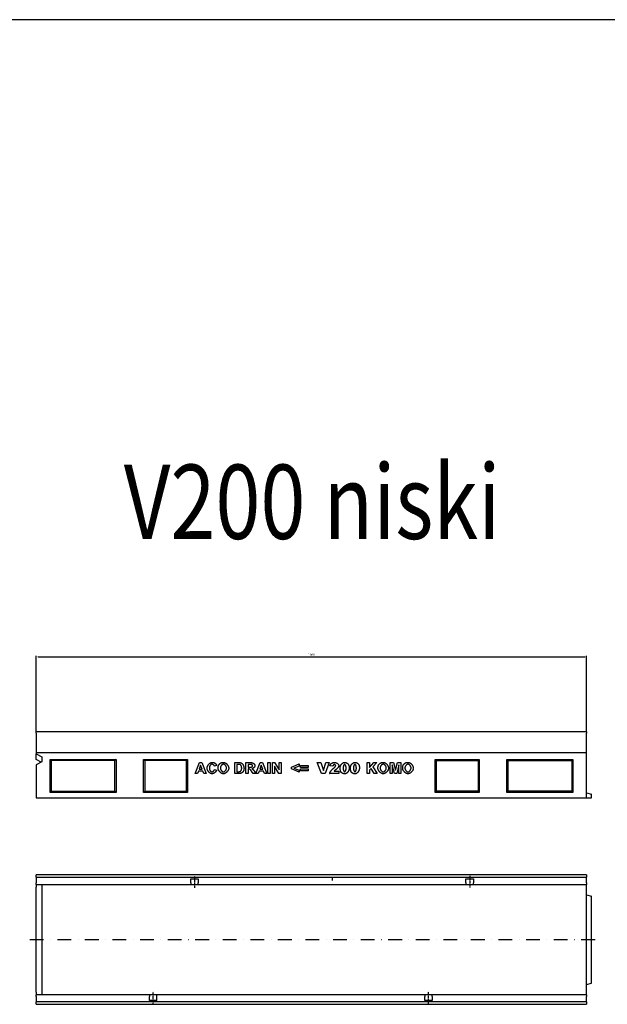
# Model space of a CAD drawing. Units: millimetres. Extents: x 4976 to 21440, y -6172 to -630.
# Drawn here: x 17847 to 18915, y -3595 to -1806 of the extents above; entities that cross this region are included whole.
import ezdxf
from ezdxf.enums import TextEntityAlignment as Align

# ---------------------------------------------------------------- set-up
doc = ezdxf.new("R2010")
doc.units = ezdxf.units.MM
doc.linetypes.add('STRICHPUNKT', pattern=[1, 0.5, -0.25, 0, -0.25])
for name, color, linetype in [('BEMASS', 3, 'Continuous'), ('DUENN', 4, 'Continuous'), ('DUENN-18', 94, 'Continuous'), ('MITTE', 1, 'STRICHPUNKT')]:
    doc.layers.add(name, color=color, linetype=linetype)
doc.layers.add('SICHTBAR', color=7, linetype='Continuous', lineweight=25)
doc.dimstyles.get("Standard").update_dxf_attribs({"dimtxt": 4, "dimasz": 3.5, "dimexe": 2, "dimexo": 0, "dimgap": 2, "dimtad": 1, "dimdec": 1, "dimdsep": 46, "dimtxsty": 'Standard', "dimcen": 3, "dimclrd": 256, "dimclre": 256, "dimclrt": 256, "dimadec": 0, "dimazin": 0, "dimtfac": 0.875, "dimtdec": 1, "dimtix": 1, "dimtofl": 0, "dimtmove": 0, "dimatfit": 0, "dimfxl": 1, "dimtolj": 1, "dimarcsym": 0})

# ---------------------------------------------------------------- blocks, each defined once
blk = doc.blocks.new('V200_widok')
at = {"layer": 'BEMASS'}
blk.add_line((537.9, 107.7), (537.9, 113.3), dxfattribs=at)
at = {"layer": 'DUENN'}
for p, q in [((0, 113.3), (1000, 113.3)), ((1000, -113.2), (0, -113.2))]:
    blk.add_line(p, q, dxfattribs=at).dxf.unprotected_set("ltscale", 0)
at = {"layer": 'MITTE'}
for p, q in [((287.5, 115.6), (287.5, 94.3)), ((787.5, 116), (787.5, 94.5)), ((212.5, -116.7), (212.5, -94.8)), ((712.5, -116), (712.5, -94.8))]:
    blk.add_line(p, q, dxfattribs=at)
at = {"layer": 'MITTE', "ltscale": 50}
blk.add_line((-11.8, 0), (1016, 0), dxfattribs=at)
at = {"layer": 'SICHTBAR'}
for p, q in [((0, 115.5), (0, 117.5)), ((1000, 117.5), (0, 117.5)), ((0, 115.5), (0, 115.3)), ((0, 113.3), (0, 115.3)), ((0, 113.3), (0, 111.8)), ((0, 111.8), (0, 103.5)), ((280.7, 103.5), (280.7, 110.5)), ((280.7, 110.5), (294.2, 110.5)), ((294.2, 110.5), (294.2, 103.5)), ((780.7, 103.5), (780.7, 110.5)), ((780.7, 110.5), (794.2, 110.5)), ((794.2, 110.5), (794.2, 103.5)), ((1000, 117.5), (1000, 115.5)), ((1000, 115.3), (1000, 115.5)), ((1000, 115.3), (1000, 113.3)), ((1000, 111.8), (1000, 113.3)), ((1000, 103.5), (1000, 111.8)), ((0, 100), (0, 103.5)), ((0, 100), (0, 95.2)), ((0, 100), (280.7, 100)), ((0, -95.2), (0, 95.2)), ((10, 100), (10, -100)), ((280.7, 103.5), (280.7, 100)), ((280.7, 100), (294.2, 100)), ((294.2, 100), (294.2, 103.5)), ((294.2, 100), (780.7, 100)), ((780.7, 103.5), (780.7, 100)), ((780.7, 100), (794.2, 100)), ((794.2, 100), (794.2, 103.5)), ((794.2, 100), (1000, 100)), ((1000, 103.5), (1000, 100)), ((1000, 65), (1000, 100)), ((1000, 81.5), (1009, 79.1)), ((1009, -79.1), (1009, 79.1)), ((1000, -90), (1000, 65)), ((1000, -81.5), (1009, -79.1)), ((0, -95.2), (0, -100)), ((0, -103.5), (0, -100)), ((205.8, -100), (0, -100)), ((0, -103.5), (0, -111.7)), ((219.3, -100), (205.8, -100)), ((205.8, -100), (205.8, -103.5)), ((205.8, -110.5), (205.8, -103.5)), ((705.8, -100), (219.3, -100)), ((219.3, -110.5), (219.3, -100)), ((719.3, -100), (705.8, -100)), ((705.8, -100), (705.8, -103.5)), ((705.8, -110.5), (705.8, -103.5)), ((1000, -100), (719.3, -100)), ((719.3, -103.5), (719.3, -100)), ((719.3, -103.5), (719.3, -110.5)), ((1000, -100), (1000, -90)), ((1000, -100), (1000, -103.5)), ((1000, -111.7), (1000, -103.5)), ((0, -111.7), (0, -113.2)), ((0, -115.2), (0, -113.2)), ((0, -115.2), (0, -115.5)), ((0, -117.5), (0, -115.5)), ((0, -117.5), (1000, -117.5)), ((219.3, -110.5), (205.8, -110.5)), ((719.3, -110.5), (705.8, -110.5)), ((1000, -113.2), (1000, -111.7)), ((1000, -113.2), (1000, -115.2)), ((1000, -115.5), (1000, -115.2)), ((1000, -115.5), (1000, -117.5))]:
    blk.add_line(p, q, dxfattribs=at).dxf.unprotected_set("ltscale", 0)
blk = doc.blocks.new('*D95')
at = {"layer": 'BEMASS', "lineweight": -2, "transparency": 16777216}
for p, q in [((17877.4, -3100), (17877.4, -2961.8)), ((17880.9, -2963.8), (18873.9, -2963.8)), ((18877.4, -3100), (18877.4, -2961.8))]:
    blk.add_line(p, q, dxfattribs=at)
at = {"layer": 'BEMASS', "transparency": 16777216}
for points in [[(17880.9, -2963.2), (17880.9, -2964.4), (17877.4, -2963.8)], [(18873.9, -2963.2), (18873.9, -2964.4), (18877.4, -2963.8)]]:
    blk.add_solid(points, dxfattribs=at)
at = {"layer": 'DEFPOINTS', "color": 0, "transparency": 16777216}
for p in [(18877.4, -2963.8), (17877.4, -3100), (18877.4, -3100)]:
    blk.add_point(p, dxfattribs=at)
at = {"layer": 'BEMASS', "transparency": 16777216, "insert": (18377.4, -2959.8), "char_height": 4, "attachment_point": 5}
blk.add_mtext('\\A1;1000', dxfattribs=at)
blk = doc.blocks.new('A$C4B5E241E')
at = {"layer": 'DUENN', "linetype": 'Continuous'}
for p, q in [((288.7, -75.6), (296.5, -55.6)), ((294.7, -71.1), (293, -75.6)), ((302.7, -71.1), (294.7, -71.1)), ((298.6, -60.3), (295.9, -67.7)), ((295.9, -67.7), (301.4, -67.7)), ((296.5, -55.6), (300.8, -55.6)), ((301.4, -67.7), (298.6, -60.3)), ((300.8, -55.6), (308.8, -75.6)), ((304.4, -75.6), (302.7, -71.1)), ((327.6, -61.2), (323.6, -62.1)), ((323.7, -68.3), (327.7, -69.5)), ((360.6, -75.6), (360.6, -55.6)), ((360.6, -55.6), (368, -55.6)), ((366.4, -59), (364.6, -59)), ((364.6, -59), (364.6, -72.3)), ((380.8, -55.6), (389.3, -55.6)), ((380.8, -75.6), (380.8, -55.6)), ((384.8, -59), (384.8, -64.1)), ((388, -59), (384.8, -59)), ((384.8, -64.1), (387.8, -64.1)), ((385.7, -67.3), (384.8, -67.3)), ((384.8, -67.3), (384.8, -75.6)), ((394, -75.6), (391.1, -71.3)), ((398.9, -75.6), (406.7, -55.6)), ((404.9, -71.1), (403.2, -75.6)), ((412.9, -71.1), (404.9, -71.1)), ((408.8, -60.3), (406.1, -67.7)), ((406.1, -67.7), (411.6, -67.7)), ((406.7, -55.6), (411, -55.6)), ((411.6, -67.7), (408.8, -60.3)), ((411, -55.6), (419, -75.6)), ((414.6, -75.6), (412.9, -71.1)), ((421, -55.6), (425.1, -55.6)), ((421, -75.6), (421, -55.6)), ((425.1, -55.6), (425.1, -75.6)), ((429, -55.6), (432.9, -55.6)), ((429, -75.6), (429, -55.6)), ((440.8, -75.6), (432.7, -62.5)), ((432.7, -62.5), (432.7, -75.6)), ((432.9, -55.6), (441.1, -69.1)), ((441.1, -55.6), (444.8, -55.6)), ((441.1, -69.1), (441.1, -55.6)), ((444.8, -55.6), (444.8, -75.6)), ((463.9, -64.1), (477.6, -58.2)), ((463.9, -67.4), (463.9, -64.1)), ((477.6, -73.4), (463.9, -67.4)), ((477.6, -62.1), (468, -65.7)), ((468, -65.7), (477.6, -69.5)), ((477.6, -58.2), (477.6, -62.1)), ((477.6, -69.5), (477.6, -73.4)), ((480.1, -61), (494, -61)), ((480.1, -64.5), (480.1, -61)), ((494, -64.5), (480.1, -64.5)), ((480.1, -67.1), (494, -67.1)), ((480.1, -70.6), (480.1, -67.1)), ((494, -70.6), (480.1, -70.6)), ((494, -61), (494, -64.5)), ((494, -67.1), (494, -70.6)), ((510.6, -55.8), (517, -55.8)), ((518.1, -75.8), (510.6, -55.8)), ((517, -55.8), (521.6, -70.2)), ((521.6, -70.2), (526, -55.8)), ((532.3, -55.8), (524.8, -75.8)), ((526, -55.8), (532.3, -55.8)), ((539, -62.3), (533.4, -61.8)), ((541, -71.3), (549.7, -71.3)), ((549.7, -71.3), (549.7, -75.8)), ((601.3, -55.6), (605.4, -55.6)), ((601.3, -75.6), (601.3, -55.6)), ((605.4, -64.5), (613.5, -55.6)), ((605.4, -55.6), (605.4, -64.5)), ((608.6, -66.3), (605.4, -69.6)), ((605.4, -69.6), (605.4, -75.6)), ((614.2, -75.6), (608.6, -66.3)), ((619, -55.6), (611.4, -63.4)), ((611.4, -63.4), (619.4, -75.6)), ((613.5, -55.6), (619, -55.6)), ((643.2, -55.6), (649.2, -55.6)), ((643.2, -75.6), (643.2, -55.6)), ((650.9, -75.6), (646.9, -59.9)), ((646.9, -59.9), (646.9, -75.6)), ((649.2, -55.6), (652.8, -69.3)), ((652.8, -69.3), (656.4, -55.6)), ((658.7, -59.9), (654.8, -75.6)), ((656.4, -55.6), (662.5, -55.6)), ((658.7, -75.6), (658.7, -59.9)), ((662.5, -55.6), (662.5, -75.6)), ((293, -75.6), (288.7, -75.6)), ((308.8, -75.6), (304.4, -75.6)), ((368.2, -75.6), (360.6, -75.6)), ((364.6, -72.3), (367.7, -72.3)), ((384.8, -75.6), (380.8, -75.6)), ((398.8, -75.6), (394, -75.6)), ((396.4, -71.7), (398.8, -75.6)), ((403.2, -75.6), (398.9, -75.6)), ((419, -75.6), (414.6, -75.6)), ((425.1, -75.6), (421, -75.6)), ((432.7, -75.6), (429, -75.6)), ((444.8, -75.6), (440.8, -75.6)), ((524.8, -75.8), (518.1, -75.8)), ((549.7, -75.8), (533, -75.8)), ((605.4, -75.6), (601.3, -75.6)), ((619.4, -75.6), (614.2, -75.6)), ((646.9, -75.6), (643.2, -75.6)), ((654.8, -75.6), (650.9, -75.6)), ((662.5, -75.6), (658.7, -75.6))]:
    blk.add_line(p, q, dxfattribs=at).dxf.unprotected_set("ltscale", 0)
for points in [[(310.2, -65.8), (310.3, -65.2), (310.3, -64.6), (310.5, -63.9), (310.6, -63.3), (310.8, -62.7), (311.1, -62.1), (311.4, -61.5), (311.7, -60.9), (312.1, -60.3), (312.5, -59.7), (312.9, -59.2), (313.3, -58.7), (313.8, -58.2), (314.3, -57.8), (314.8, -57.3), (315.3, -56.9), (315.8, -56.6), (316.3, -56.3), (316.9, -56), (317.4, -55.7), (318, -55.6), (318.5, -55.4), (319.1, -55.3), (319.6, -55.3)], [(319.3, -76), (318.8, -76), (318.3, -75.9), (317.8, -75.7), (317.3, -75.6), (316.8, -75.3), (316.2, -75.1), (315.7, -74.7), (315.2, -74.4), (314.7, -74), (314.2, -73.6), (313.7, -73.1), (313.3, -72.7), (312.9, -72.2), (312.4, -71.7), (312.1, -71.1), (311.7, -70.6), (311.4, -70), (311.1, -69.4), (310.8, -68.8), (310.6, -68.2), (310.5, -67.6), (310.3, -67), (310.3, -66.4), (310.2, -65.8)], [(319.4, -58.8), (319.1, -58.8), (318.8, -58.8), (318.5, -58.9), (318.2, -59), (318, -59.1), (317.7, -59.3), (317.4, -59.5), (317.1, -59.7), (316.8, -60), (316.6, -60.2), (316.3, -60.5), (316.1, -60.8), (315.8, -61.1), (315.6, -61.5), (315.4, -61.8), (315.2, -62.2), (315, -62.6), (314.9, -63), (314.7, -63.4), (314.6, -63.8), (314.5, -64.2), (314.4, -64.6), (314.4, -65.1), (314.4, -65.5)], [(314.4, -65.5), (314.4, -66), (314.4, -66.5), (314.5, -66.9), (314.6, -67.4), (314.7, -67.8), (314.8, -68.2), (315, -68.6), (315.2, -69), (315.4, -69.4), (315.6, -69.8), (315.8, -70.1), (316, -70.5), (316.3, -70.8), (316.5, -71.1), (316.8, -71.3), (317.1, -71.6), (317.3, -71.8), (317.6, -72), (317.9, -72.1), (318.2, -72.3), (318.5, -72.4), (318.7, -72.5), (319, -72.5), (319.3, -72.5)], [(319.3, -72.5), (319.5, -72.5), (319.7, -72.5), (319.9, -72.4), (320.2, -72.4), (320.4, -72.3), (320.6, -72.2), (320.8, -72.1), (321.1, -71.9), (321.3, -71.8), (321.5, -71.6), (321.7, -71.4), (321.9, -71.2), (322.1, -71), (322.3, -70.8), (322.5, -70.6), (322.7, -70.4), (322.9, -70.1), (323.1, -69.9), (323.2, -69.6), (323.3, -69.4), (323.5, -69.1), (323.6, -68.8), (323.7, -68.6), (323.7, -68.3)], [(327.7, -69.5), (327.5, -69.9), (327.4, -70.3), (327.2, -70.7), (326.9, -71.1), (326.7, -71.5), (326.4, -71.9), (326.1, -72.3), (325.8, -72.7), (325.5, -73), (325.1, -73.3), (324.7, -73.7), (324.4, -74), (324, -74.3), (323.6, -74.5), (323.1, -74.8), (322.7, -75), (322.3, -75.2), (321.9, -75.4), (321.4, -75.6), (321, -75.7), (320.6, -75.8), (320.2, -75.9), (319.7, -76), (319.3, -76)], [(323.6, -62.1), (323.5, -61.9), (323.5, -61.7), (323.4, -61.5), (323.3, -61.3), (323.2, -61.1), (323, -60.9), (322.9, -60.7), (322.7, -60.6), (322.5, -60.4), (322.4, -60.2), (322.2, -60), (322, -59.9), (321.8, -59.7), (321.5, -59.5), (321.3, -59.4), (321.1, -59.3), (320.9, -59.2), (320.7, -59.1), (320.5, -59), (320.2, -58.9), (320, -58.8), (319.8, -58.8), (319.6, -58.8), (319.4, -58.8)], [(319.6, -55.3), (319.9, -55.3), (320.2, -55.3), (320.5, -55.3), (320.8, -55.4), (321.1, -55.4), (321.3, -55.4), (321.6, -55.5), (321.9, -55.6), (322.1, -55.6), (322.4, -55.7), (322.7, -55.8), (322.9, -55.9), (323.2, -55.9), (323.4, -56), (323.6, -56.2), (323.9, -56.3), (324.1, -56.4), (324.3, -56.5), (324.5, -56.7), (324.7, -56.8), (325, -57), (325.2, -57.1), (325.4, -57.3), (325.5, -57.5)], [(325.5, -57.5), (325.7, -57.6), (325.8, -57.7), (325.9, -57.8), (326, -57.9), (326.1, -58.1), (326.2, -58.2), (326.3, -58.3), (326.4, -58.5), (326.5, -58.6), (326.6, -58.7), (326.6, -58.9), (326.7, -59), (326.8, -59.2), (326.9, -59.3), (327, -59.5), (327.1, -59.7), (327.1, -59.8), (327.2, -60), (327.3, -60.2), (327.3, -60.4), (327.4, -60.6), (327.5, -60.8), (327.5, -61), (327.6, -61.2)], [(330.3, -65.8), (330.3, -65.5), (330.3, -65.3), (330.3, -65), (330.3, -64.8), (330.3, -64.5), (330.4, -64.3), (330.4, -64.1), (330.4, -63.8), (330.4, -63.6), (330.5, -63.4), (330.5, -63.2), (330.5, -63), (330.6, -62.8), (330.6, -62.5), (330.7, -62.3), (330.7, -62.1), (330.8, -61.9), (330.8, -61.7), (330.9, -61.6), (330.9, -61.4), (331, -61.2), (331.1, -61), (331.1, -60.8), (331.2, -60.6)], [(340, -76), (339.5, -76), (338.9, -75.9), (338.3, -75.7), (337.8, -75.6), (337.2, -75.3), (336.6, -75.1), (336.1, -74.7), (335.5, -74.4), (335, -74), (334.5, -73.6), (334, -73.1), (333.5, -72.7), (333, -72.2), (332.6, -71.6), (332.2, -71.1), (331.8, -70.5), (331.5, -70), (331.2, -69.4), (330.9, -68.8), (330.7, -68.2), (330.5, -67.6), (330.4, -67), (330.3, -66.4), (330.3, -65.8)], [(331.2, -60.6), (331.3, -60.5), (331.4, -60.2), (331.5, -60), (331.7, -59.8), (331.8, -59.6), (332, -59.4), (332.2, -59.1), (332.4, -58.9), (332.6, -58.7), (332.8, -58.5), (333, -58.2), (333.2, -58), (333.4, -57.8), (333.6, -57.6), (333.8, -57.4), (334, -57.2), (334.3, -57), (334.5, -56.8), (334.7, -56.7), (334.9, -56.5), (335.1, -56.4), (335.3, -56.3), (335.5, -56.2), (335.7, -56.1)], [(340, -58.8), (339.7, -58.8), (339.4, -58.8), (339.1, -58.9), (338.7, -59), (338.4, -59.2), (338.1, -59.3), (337.8, -59.5), (337.5, -59.8), (337.2, -60), (336.9, -60.3), (336.6, -60.6), (336.3, -60.9), (336, -61.2), (335.8, -61.6), (335.6, -61.9), (335.4, -62.3), (335.2, -62.7), (335, -63.1), (334.8, -63.5), (334.7, -63.9), (334.6, -64.3), (334.5, -64.8), (334.5, -65.2), (334.5, -65.6)], [(334.5, -65.6), (334.5, -66.1), (334.5, -66.5), (334.6, -66.9), (334.7, -67.3), (334.8, -67.7), (335, -68.1), (335.2, -68.5), (335.4, -68.9), (335.6, -69.3), (335.8, -69.7), (336.1, -70), (336.3, -70.4), (336.6, -70.7), (336.9, -71), (337.2, -71.2), (337.5, -71.5), (337.8, -71.7), (338.1, -71.9), (338.5, -72.1), (338.8, -72.3), (339.1, -72.4), (339.4, -72.5), (339.7, -72.5), (340, -72.5)], [(335.7, -56.1), (335.8, -56), (336, -56), (336.1, -55.9), (336.3, -55.9), (336.5, -55.8), (336.6, -55.8), (336.8, -55.7), (337, -55.7), (337.1, -55.6), (337.3, -55.6), (337.5, -55.5), (337.7, -55.5), (337.9, -55.5), (338, -55.5), (338.2, -55.4), (338.4, -55.4), (338.6, -55.4), (338.8, -55.4), (339, -55.3), (339.2, -55.3), (339.4, -55.3), (339.6, -55.3), (339.8, -55.3), (340, -55.3)], [(340, -55.3), (340.5, -55.3), (341.1, -55.4), (341.7, -55.6), (342.2, -55.7), (342.8, -56), (343.4, -56.2), (343.9, -56.6), (344.5, -56.9), (345, -57.3), (345.5, -57.7), (346, -58.2), (346.5, -58.7), (347, -59.2), (347.4, -59.7), (347.8, -60.3), (348.2, -60.8), (348.5, -61.4), (348.8, -62), (349.1, -62.6), (349.3, -63.2), (349.5, -63.8), (349.6, -64.4), (349.7, -65.1), (349.7, -65.7)], [(345.5, -65.6), (345.5, -65.2), (345.5, -64.7), (345.4, -64.3), (345.3, -63.9), (345.2, -63.5), (345, -63.1), (344.9, -62.7), (344.7, -62.3), (344.5, -61.9), (344.2, -61.6), (344, -61.2), (343.7, -60.9), (343.5, -60.6), (343.2, -60.3), (342.9, -60), (342.6, -59.8), (342.3, -59.5), (341.9, -59.3), (341.6, -59.2), (341.3, -59), (341, -58.9), (340.7, -58.8), (340.3, -58.8), (340, -58.8)], [(340, -72.5), (340.3, -72.5), (340.6, -72.5), (341, -72.4), (341.3, -72.3), (341.6, -72.1), (341.9, -71.9), (342.2, -71.7), (342.5, -71.5), (342.8, -71.3), (343.1, -71), (343.4, -70.7), (343.7, -70.4), (344, -70), (344.2, -69.7), (344.4, -69.3), (344.7, -68.9), (344.9, -68.5), (345, -68.1), (345.2, -67.7), (345.3, -67.3), (345.4, -66.9), (345.5, -66.5), (345.5, -66), (345.5, -65.6)], [(349.7, -65.7), (349.7, -66.3), (349.6, -66.9), (349.5, -67.5), (349.3, -68.1), (349.1, -68.7), (348.8, -69.3), (348.5, -69.9), (348.2, -70.5), (347.8, -71.1), (347.4, -71.6), (347, -72.1), (346.5, -72.6), (346, -73.1), (345.5, -73.6), (345, -74), (344.5, -74.4), (344, -74.7), (343.4, -75.1), (342.8, -75.3), (342.3, -75.6), (341.7, -75.7), (341.1, -75.9), (340.6, -76), (340, -76)], [(369.8, -59.2), (369.7, -59.2), (369.6, -59.2), (369.5, -59.2), (369.5, -59.2), (369.4, -59.2), (369.3, -59.1), (369.1, -59.1), (369, -59.1), (368.9, -59.1), (368.8, -59.1), (368.7, -59.1), (368.5, -59.1), (368.4, -59.1), (368.2, -59.1), (368.1, -59.1), (367.9, -59.1), (367.8, -59), (367.6, -59), (367.4, -59), (367.2, -59), (367, -59), (366.8, -59), (366.7, -59), (366.4, -59)], [(368, -55.6), (368.2, -55.6), (368.4, -55.7), (368.6, -55.7), (368.8, -55.7), (369, -55.7), (369.2, -55.7), (369.3, -55.7), (369.5, -55.7), (369.7, -55.7), (369.9, -55.7), (370, -55.7), (370.2, -55.7), (370.3, -55.8), (370.5, -55.8), (370.6, -55.8), (370.8, -55.8), (370.9, -55.8), (371.1, -55.9), (371.2, -55.9), (371.3, -55.9), (371.5, -55.9), (371.6, -56), (371.7, -56), (371.8, -56)], [(373.2, -65.6), (373.2, -65.3), (373.2, -64.9), (373.1, -64.5), (373.1, -64.1), (373, -63.7), (372.9, -63.3), (372.8, -63), (372.7, -62.6), (372.6, -62.3), (372.4, -61.9), (372.3, -61.6), (372.1, -61.3), (371.9, -61), (371.8, -60.8), (371.6, -60.5), (371.4, -60.3), (371.2, -60.1), (371, -59.9), (370.8, -59.7), (370.6, -59.6), (370.4, -59.5), (370.2, -59.4), (370, -59.3), (369.8, -59.2)], [(370.1, -72.1), (370.3, -72), (370.4, -71.9), (370.6, -71.9), (370.8, -71.7), (371, -71.6), (371.2, -71.4), (371.3, -71.3), (371.5, -71.1), (371.7, -70.8), (371.9, -70.6), (372, -70.3), (372.2, -70.1), (372.3, -69.7), (372.5, -69.4), (372.6, -69.1), (372.7, -68.7), (372.8, -68.4), (372.9, -68), (373, -67.6), (373.1, -67.2), (373.1, -66.8), (373.2, -66.4), (373.2, -66), (373.2, -65.6)], [(371.8, -56), (372.1, -56.1), (372.4, -56.3), (372.7, -56.5), (373.1, -56.7), (373.4, -57), (373.7, -57.3), (374, -57.6), (374.4, -58), (374.7, -58.4), (375, -58.8), (375.3, -59.2), (375.6, -59.7), (375.8, -60.2), (376.1, -60.7), (376.3, -61.2), (376.5, -61.7), (376.7, -62.3), (376.9, -62.8), (377, -63.3), (377.2, -63.8), (377.3, -64.4), (377.3, -64.9), (377.4, -65.4), (377.4, -65.8)], [(376.8, -70.1), (376.7, -70.3), (376.6, -70.5), (376.6, -70.6), (376.5, -70.8), (376.4, -71), (376.3, -71.1), (376.3, -71.3), (376.2, -71.5), (376.1, -71.6), (376, -71.8), (375.9, -71.9), (375.8, -72.1), (375.8, -72.2), (375.7, -72.4), (375.6, -72.5), (375.5, -72.6), (375.4, -72.8), (375.3, -72.9), (375.2, -73), (375.1, -73.2), (375, -73.3), (374.8, -73.4), (374.7, -73.5), (374.6, -73.6)], [(377.4, -65.8), (377.4, -66.1), (377.4, -66.3), (377.4, -66.5), (377.4, -66.7), (377.3, -66.8), (377.3, -67), (377.3, -67.2), (377.3, -67.4), (377.3, -67.6), (377.3, -67.8), (377.2, -68), (377.2, -68.1), (377.2, -68.3), (377.2, -68.5), (377.1, -68.7), (377.1, -68.8), (377.1, -69), (377, -69.2), (377, -69.3), (377, -69.5), (376.9, -69.6), (376.9, -69.8), (376.8, -69.9), (376.8, -70.1)], [(391.1, -71.3), (390.8, -70.9), (390.6, -70.6), (390.3, -70.2), (390.1, -69.9), (389.8, -69.6), (389.6, -69.4), (389.4, -69.1), (389.2, -68.9), (389, -68.7), (388.7, -68.5), (388.5, -68.3), (388.3, -68.1), (388.1, -68), (387.9, -67.9), (387.7, -67.7), (387.5, -67.6), (387.2, -67.6), (387, -67.5), (386.8, -67.4), (386.6, -67.4), (386.4, -67.3), (386.1, -67.3), (385.9, -67.3), (385.7, -67.3)], [(387.8, -64.1), (388.3, -64.1), (388.7, -64.1), (389.2, -64.1), (389.5, -64), (389.9, -64), (390.2, -63.9), (390.6, -63.8), (390.9, -63.8), (391.1, -63.7), (391.4, -63.6), (391.6, -63.5), (391.8, -63.3), (392, -63.2), (392.2, -63.1), (392.3, -62.9), (392.5, -62.8), (392.6, -62.6), (392.7, -62.5), (392.8, -62.3), (392.9, -62.1), (392.9, -62), (393, -61.8), (393, -61.7), (393, -61.5)], [(391, -59.1), (390.9, -59.1), (390.9, -59.1), (390.8, -59.1), (390.7, -59.1), (390.7, -59.1), (390.6, -59.1), (390.5, -59.1), (390.4, -59.1), (390.3, -59.1), (390.2, -59.1), (390.1, -59.1), (390, -59), (389.8, -59), (389.7, -59), (389.6, -59), (389.4, -59), (389.3, -59), (389.1, -59), (388.9, -59), (388.8, -59), (388.6, -59), (388.4, -59), (388.2, -59), (388, -59)], [(389.3, -55.6), (389.8, -55.7), (390.4, -55.7), (390.9, -55.8), (391.4, -55.8), (391.9, -55.9), (392.4, -56.1), (392.8, -56.2), (393.3, -56.4), (393.7, -56.6), (394.1, -56.8), (394.5, -57.1), (394.9, -57.4), (395.2, -57.6), (395.5, -57.9), (395.8, -58.3), (396.1, -58.6), (396.3, -58.9), (396.6, -59.3), (396.7, -59.6), (396.9, -60), (397, -60.3), (397.1, -60.6), (397.2, -61), (397.2, -61.3)], [(393, -61.5), (393, -61.4), (393, -61.3), (393, -61.1), (392.9, -61), (392.9, -60.9), (392.8, -60.7), (392.8, -60.6), (392.7, -60.5), (392.6, -60.4), (392.5, -60.2), (392.4, -60.1), (392.4, -60), (392.3, -59.9), (392.1, -59.8), (392, -59.7), (391.9, -59.6), (391.8, -59.5), (391.7, -59.4), (391.6, -59.3), (391.4, -59.3), (391.3, -59.2), (391.2, -59.2), (391.1, -59.1), (391, -59.1)], [(397.2, -61.3), (397.2, -61.5), (397.1, -61.8), (397.1, -62.1), (397, -62.4), (396.9, -62.7), (396.7, -63), (396.6, -63.3), (396.4, -63.6), (396.2, -63.9), (396, -64.2), (395.8, -64.5), (395.5, -64.7), (395.3, -65), (395, -65.2), (394.7, -65.5), (394.4, -65.7), (394.1, -65.9), (393.8, -66.1), (393.5, -66.3), (393.2, -66.4), (392.9, -66.6), (392.6, -66.7), (392.2, -66.8), (391.9, -66.8)], [(391.9, -66.8), (392.1, -66.9), (392.2, -67), (392.4, -67.2), (392.6, -67.3), (392.8, -67.4), (393, -67.6), (393.1, -67.7), (393.3, -67.9), (393.5, -68.1), (393.7, -68.3), (393.9, -68.5), (394.1, -68.7), (394.3, -68.9), (394.5, -69.1), (394.7, -69.4), (394.9, -69.6), (395.1, -69.8), (395.2, -70.1), (395.4, -70.4), (395.6, -70.6), (395.8, -70.9), (396, -71.2), (396.2, -71.5), (396.4, -71.7)], [(533, -75.8), (533.1, -75.5), (533.1, -75.2), (533.2, -74.8), (533.4, -74.4), (533.5, -74), (533.7, -73.7), (533.9, -73.2), (534.1, -72.8), (534.4, -72.4), (534.6, -72), (534.9, -71.5), (535.2, -71.1), (535.5, -70.7), (535.9, -70.2), (536.3, -69.8), (536.6, -69.3), (537, -68.9), (537.4, -68.5), (537.9, -68), (538.3, -67.6), (538.8, -67.2), (539.2, -66.8), (539.7, -66.4), (540.2, -66)], [(533.4, -61.8), (533.5, -61.4), (533.6, -61), (533.7, -60.6), (533.9, -60.2), (534.1, -59.9), (534.3, -59.5), (534.5, -59.1), (534.8, -58.7), (535.1, -58.4), (535.4, -58), (535.7, -57.7), (536.1, -57.4), (536.5, -57.1), (536.9, -56.8), (537.3, -56.6), (537.7, -56.3), (538.2, -56.1), (538.6, -56), (539.1, -55.8), (539.6, -55.7), (540.1, -55.6), (540.5, -55.5), (541, -55.5), (541.5, -55.4)], [(541.6, -59.3), (541.5, -59.3), (541.4, -59.3), (541.2, -59.3), (541.1, -59.4), (540.9, -59.4), (540.8, -59.5), (540.7, -59.6), (540.5, -59.7), (540.4, -59.8), (540.3, -59.9), (540.1, -60), (540, -60.1), (539.9, -60.3), (539.8, -60.4), (539.6, -60.6), (539.5, -60.7), (539.4, -60.9), (539.3, -61.1), (539.3, -61.3), (539.2, -61.5), (539.1, -61.7), (539.1, -61.9), (539, -62.1), (539, -62.3)], [(540.2, -66), (540.5, -65.8), (540.8, -65.6), (541.1, -65.3), (541.3, -65.1), (541.6, -64.9), (541.8, -64.7), (542.1, -64.4), (542.3, -64.2), (542.5, -64), (542.7, -63.8), (542.9, -63.6), (543, -63.4), (543.2, -63.2), (543.3, -63), (543.5, -62.8), (543.6, -62.6), (543.7, -62.5), (543.8, -62.3), (543.8, -62.1), (543.9, -62), (543.9, -61.8), (544, -61.7), (544, -61.6), (544, -61.5)], [(544.6, -68.4), (544.4, -68.6), (544.2, -68.7), (544, -68.9), (543.8, -69), (543.6, -69.1), (543.4, -69.3), (543.3, -69.4), (543.1, -69.5), (542.9, -69.7), (542.8, -69.8), (542.6, -69.9), (542.5, -70), (542.3, -70.1), (542.2, -70.2), (542, -70.4), (541.9, -70.5), (541.8, -70.6), (541.7, -70.7), (541.5, -70.8), (541.4, -70.9), (541.3, -71), (541.2, -71.1), (541.1, -71.2), (541, -71.3)], [(541.5, -55.4), (542, -55.5), (542.5, -55.5), (543, -55.6), (543.5, -55.7), (544, -55.8), (544.4, -55.9), (544.9, -56.1), (545.4, -56.3), (545.8, -56.5), (546.3, -56.8), (546.7, -57.1), (547.1, -57.3), (547.4, -57.6), (547.8, -58), (548.1, -58.3), (548.4, -58.6), (548.7, -59), (548.9, -59.3), (549.1, -59.7), (549.3, -60), (549.4, -60.3), (549.5, -60.7), (549.5, -61), (549.6, -61.3)], [(544, -61.5), (544, -61.4), (544, -61.2), (544, -61.1), (543.9, -61), (543.9, -60.9), (543.8, -60.7), (543.7, -60.6), (543.6, -60.5), (543.5, -60.4), (543.4, -60.2), (543.3, -60.1), (543.2, -60), (543.1, -59.9), (543, -59.8), (542.8, -59.7), (542.7, -59.6), (542.6, -59.5), (542.4, -59.5), (542.3, -59.4), (542.2, -59.4), (542, -59.3), (541.9, -59.3), (541.8, -59.3), (541.6, -59.3)], [(549.6, -61.3), (549.6, -61.5), (549.5, -61.8), (549.5, -62), (549.4, -62.3), (549.3, -62.6), (549.2, -62.9), (549.1, -63.2), (548.9, -63.5), (548.7, -63.8), (548.6, -64.1), (548.4, -64.5), (548.1, -64.8), (547.9, -65.1), (547.7, -65.5), (547.4, -65.8), (547.1, -66.1), (546.9, -66.4), (546.6, -66.7), (546.3, -67), (545.9, -67.3), (545.6, -67.6), (545.3, -67.9), (544.9, -68.2), (544.6, -68.4)], [(552.1, -65.7), (552.1, -65), (552.2, -64.3), (552.3, -63.6), (552.4, -63), (552.6, -62.3), (552.8, -61.7), (553.1, -61.1), (553.3, -60.5), (553.6, -60), (554, -59.4), (554.3, -58.9), (554.7, -58.4), (555.1, -58), (555.5, -57.6), (555.9, -57.2), (556.4, -56.8), (556.9, -56.5), (557.3, -56.2), (557.8, -56), (558.3, -55.8), (558.8, -55.6), (559.4, -55.5), (559.9, -55.5), (560.4, -55.4)], [(553.6, -73), (553.5, -72.8), (553.4, -72.6), (553.4, -72.4), (553.3, -72.2), (553.2, -72), (553.1, -71.7), (553, -71.4), (552.9, -71.1), (552.8, -70.8), (552.8, -70.5), (552.7, -70.1), (552.6, -69.8), (552.5, -69.5), (552.5, -69.1), (552.4, -68.7), (552.3, -68.4), (552.3, -68), (552.2, -67.7), (552.2, -67.3), (552.2, -67), (552.1, -66.6), (552.1, -66.3), (552.1, -66), (552.1, -65.7)], [(560.2, -59.1), (560, -59.2), (559.9, -59.2), (559.7, -59.3), (559.5, -59.4), (559.4, -59.5), (559.2, -59.6), (559.1, -59.8), (558.9, -60), (558.8, -60.2), (558.7, -60.5), (558.5, -60.7), (558.4, -61), (558.3, -61.3), (558.2, -61.6), (558.1, -62), (558, -62.3), (557.9, -62.7), (557.8, -63.1), (557.8, -63.5), (557.7, -63.9), (557.7, -64.4), (557.6, -64.8), (557.6, -65.3), (557.6, -65.7)], [(557.6, -65.7), (557.6, -66.2), (557.6, -66.7), (557.7, -67.1), (557.7, -67.6), (557.8, -68), (557.8, -68.4), (557.9, -68.8), (558, -69.2), (558.1, -69.5), (558.2, -69.9), (558.3, -70.2), (558.4, -70.5), (558.6, -70.8), (558.7, -71), (558.8, -71.3), (559, -71.5), (559.1, -71.7), (559.3, -71.9), (559.4, -72), (559.6, -72.1), (559.8, -72.2), (559.9, -72.3), (560.1, -72.3), (560.2, -72.4)], [(562.9, -65.9), (562.9, -65.4), (562.9, -64.9), (562.9, -64.4), (562.8, -64), (562.8, -63.6), (562.7, -63.1), (562.6, -62.7), (562.5, -62.4), (562.4, -62), (562.3, -61.7), (562.2, -61.3), (562.1, -61), (561.9, -60.7), (561.8, -60.5), (561.7, -60.2), (561.5, -60), (561.4, -59.8), (561.2, -59.6), (561, -59.5), (560.9, -59.4), (560.7, -59.3), (560.6, -59.2), (560.4, -59.2), (560.2, -59.1)], [(560.2, -72.4), (560.4, -72.3), (560.5, -72.3), (560.7, -72.2), (560.8, -72.2), (561, -72), (561.2, -71.9), (561.3, -71.7), (561.5, -71.6), (561.6, -71.3), (561.8, -71.1), (561.9, -70.8), (562.1, -70.6), (562.2, -70.3), (562.3, -69.9), (562.4, -69.6), (562.5, -69.2), (562.6, -68.9), (562.7, -68.5), (562.8, -68.1), (562.8, -67.6), (562.9, -67.2), (562.9, -66.8), (562.9, -66.3), (562.9, -65.9)], [(568.4, -65.7), (568.4, -66.3), (568.4, -67), (568.3, -67.7), (568.2, -68.3), (568, -69), (567.8, -69.6), (567.6, -70.2), (567.3, -70.8), (567, -71.4), (566.7, -71.9), (566.4, -72.4), (566, -72.9), (565.7, -73.4), (565.3, -73.9), (564.8, -74.3), (564.4, -74.6), (563.9, -75), (563.4, -75.3), (562.9, -75.5), (562.4, -75.8), (561.9, -75.9), (561.4, -76.1), (560.8, -76.1), (560.3, -76.2)], [(560.4, -55.4), (560.8, -55.5), (561.3, -55.5), (561.7, -55.6), (562.2, -55.7), (562.6, -55.8), (563.1, -56), (563.5, -56.2), (563.9, -56.4), (564.4, -56.6), (564.7, -56.9), (565.1, -57.1), (565.5, -57.4), (565.8, -57.7), (566.1, -58), (566.4, -58.3), (566.7, -58.6), (566.9, -58.9), (567.1, -59.2), (567.3, -59.6), (567.5, -59.9), (567.6, -60.2), (567.7, -60.4), (567.8, -60.7), (567.9, -61)], [(567.9, -61), (567.9, -61.2), (568, -61.3), (568, -61.5), (568.1, -61.7), (568.1, -61.9), (568.1, -62.1), (568.2, -62.3), (568.2, -62.5), (568.2, -62.7), (568.3, -62.9), (568.3, -63.1), (568.3, -63.3), (568.3, -63.5), (568.3, -63.6), (568.4, -63.8), (568.4, -64), (568.4, -64.2), (568.4, -64.4), (568.4, -64.6), (568.4, -64.8), (568.4, -65), (568.4, -65.2), (568.4, -65.4), (568.4, -65.7)], [(570.8, -65.7), (570.8, -65), (570.9, -64.3), (571, -63.6), (571.1, -63), (571.3, -62.3), (571.5, -61.7), (571.7, -61.1), (572, -60.5), (572.3, -60), (572.6, -59.4), (573, -58.9), (573.4, -58.4), (573.8, -58), (574.2, -57.6), (574.6, -57.2), (575.1, -56.8), (575.5, -56.5), (576, -56.2), (576.5, -56), (577, -55.8), (577.5, -55.6), (578, -55.5), (578.6, -55.5), (579.1, -55.4)], [(572.3, -73), (572.2, -72.8), (572.1, -72.6), (572, -72.4), (571.9, -72.2), (571.8, -72), (571.8, -71.7), (571.7, -71.4), (571.6, -71.1), (571.5, -70.8), (571.4, -70.5), (571.3, -70.1), (571.3, -69.8), (571.2, -69.5), (571.1, -69.1), (571.1, -68.7), (571, -68.4), (571, -68), (570.9, -67.7), (570.9, -67.3), (570.8, -67), (570.8, -66.6), (570.8, -66.3), (570.8, -66), (570.8, -65.7)], [(578.9, -59.1), (578.7, -59.2), (578.5, -59.2), (578.4, -59.3), (578.2, -59.4), (578.1, -59.5), (577.9, -59.6), (577.8, -59.8), (577.6, -60), (577.5, -60.2), (577.3, -60.5), (577.2, -60.7), (577.1, -61), (577, -61.3), (576.8, -61.6), (576.7, -62), (576.7, -62.3), (576.6, -62.7), (576.5, -63.1), (576.4, -63.5), (576.4, -63.9), (576.3, -64.4), (576.3, -64.8), (576.3, -65.3), (576.3, -65.7)], [(576.3, -65.7), (576.3, -66.2), (576.3, -66.7), (576.3, -67.1), (576.4, -67.6), (576.4, -68), (576.5, -68.4), (576.6, -68.8), (576.7, -69.2), (576.8, -69.5), (576.9, -69.9), (577, -70.2), (577.1, -70.5), (577.2, -70.8), (577.4, -71), (577.5, -71.3), (577.7, -71.5), (577.8, -71.7), (578, -71.9), (578.1, -72), (578.3, -72.1), (578.4, -72.2), (578.6, -72.3), (578.7, -72.3), (578.9, -72.4)], [(581.6, -65.9), (581.6, -65.4), (581.6, -64.9), (581.5, -64.4), (581.5, -64), (581.4, -63.6), (581.4, -63.1), (581.3, -62.7), (581.2, -62.4), (581.1, -62), (581, -61.7), (580.9, -61.3), (580.7, -61), (580.6, -60.7), (580.5, -60.5), (580.3, -60.2), (580.2, -60), (580, -59.8), (579.9, -59.6), (579.7, -59.5), (579.6, -59.4), (579.4, -59.3), (579.2, -59.2), (579.1, -59.2), (578.9, -59.1)], [(587.1, -65.7), (587.1, -66.3), (587, -67), (586.9, -67.7), (586.8, -68.3), (586.7, -69), (586.5, -69.6), (586.2, -70.2), (586, -70.8), (585.7, -71.4), (585.4, -71.9), (585.1, -72.4), (584.7, -72.9), (584.3, -73.4), (583.9, -73.9), (583.5, -74.3), (583.1, -74.6), (582.6, -75), (582.1, -75.3), (581.6, -75.5), (581.1, -75.8), (580.6, -75.9), (580, -76.1), (579.5, -76.1), (578.9, -76.2)], [(578.9, -72.4), (579.1, -72.3), (579.2, -72.3), (579.4, -72.2), (579.5, -72.2), (579.7, -72), (579.8, -71.9), (580, -71.7), (580.2, -71.6), (580.3, -71.3), (580.5, -71.1), (580.6, -70.8), (580.7, -70.6), (580.9, -70.3), (581, -69.9), (581.1, -69.6), (581.2, -69.2), (581.3, -68.9), (581.4, -68.5), (581.4, -68.1), (581.5, -67.6), (581.5, -67.2), (581.6, -66.8), (581.6, -66.3), (581.6, -65.9)], [(579.1, -55.4), (579.5, -55.5), (580, -55.5), (580.4, -55.6), (580.9, -55.7), (581.3, -55.8), (581.8, -56), (582.2, -56.2), (582.6, -56.4), (583, -56.6), (583.4, -56.9), (583.8, -57.1), (584.1, -57.4), (584.5, -57.7), (584.8, -58), (585.1, -58.3), (585.3, -58.6), (585.6, -58.9), (585.8, -59.2), (586, -59.6), (586.1, -59.9), (586.3, -60.2), (586.4, -60.4), (586.5, -60.7), (586.6, -61)], [(586.6, -61), (586.6, -61.2), (586.6, -61.3), (586.7, -61.5), (586.7, -61.7), (586.8, -61.9), (586.8, -62.1), (586.8, -62.3), (586.9, -62.5), (586.9, -62.7), (586.9, -62.9), (587, -63.1), (587, -63.3), (587, -63.5), (587, -63.6), (587, -63.8), (587.1, -64), (587.1, -64.2), (587.1, -64.4), (587.1, -64.6), (587.1, -64.8), (587.1, -65), (587.1, -65.2), (587.1, -65.4), (587.1, -65.7)], [(620.7, -65.8), (620.7, -65.5), (620.7, -65.3), (620.7, -65), (620.7, -64.8), (620.7, -64.5), (620.7, -64.3), (620.7, -64.1), (620.8, -63.8), (620.8, -63.6), (620.8, -63.4), (620.8, -63.2), (620.9, -63), (620.9, -62.8), (621, -62.5), (621, -62.3), (621.1, -62.1), (621.1, -61.9), (621.2, -61.7), (621.2, -61.6), (621.3, -61.4), (621.4, -61.2), (621.4, -61), (621.5, -60.8), (621.6, -60.6)], [(630.4, -76), (629.8, -76), (629.3, -75.9), (628.7, -75.7), (628.1, -75.6), (627.5, -75.3), (627, -75.1), (626.4, -74.7), (625.9, -74.4), (625.3, -74), (624.8, -73.6), (624.3, -73.1), (623.8, -72.7), (623.4, -72.2), (623, -71.6), (622.6, -71.1), (622.2, -70.5), (621.8, -70), (621.5, -69.4), (621.3, -68.8), (621.1, -68.2), (620.9, -67.6), (620.8, -67), (620.7, -66.4), (620.7, -65.8)], [(621.6, -60.6), (621.7, -60.5), (621.8, -60.2), (621.9, -60), (622, -59.8), (622.2, -59.6), (622.4, -59.4), (622.5, -59.1), (622.7, -58.9), (622.9, -58.7), (623.1, -58.5), (623.3, -58.2), (623.5, -58), (623.7, -57.8), (624, -57.6), (624.2, -57.4), (624.4, -57.2), (624.6, -57), (624.8, -56.8), (625, -56.7), (625.3, -56.5), (625.5, -56.4), (625.7, -56.3), (625.8, -56.2), (626, -56.1)], [(630.4, -58.8), (630.1, -58.8), (629.7, -58.8), (629.4, -58.9), (629.1, -59), (628.8, -59.2), (628.5, -59.3), (628.1, -59.5), (627.8, -59.8), (627.5, -60), (627.2, -60.3), (626.9, -60.6), (626.7, -60.9), (626.4, -61.2), (626.1, -61.6), (625.9, -61.9), (625.7, -62.3), (625.5, -62.7), (625.3, -63.1), (625.2, -63.5), (625.1, -63.9), (625, -64.3), (624.9, -64.8), (624.8, -65.2), (624.8, -65.6)], [(624.8, -65.6), (624.8, -66.1), (624.9, -66.5), (625, -66.9), (625.1, -67.3), (625.2, -67.7), (625.3, -68.1), (625.5, -68.5), (625.7, -68.9), (625.9, -69.3), (626.2, -69.7), (626.4, -70), (626.7, -70.4), (627, -70.7), (627.3, -71), (627.6, -71.2), (627.9, -71.5), (628.2, -71.7), (628.5, -71.9), (628.8, -72.1), (629.1, -72.3), (629.4, -72.4), (629.8, -72.5), (630.1, -72.5), (630.4, -72.5)], [(626, -56.1), (626.2, -56), (626.3, -56), (626.5, -55.9), (626.7, -55.9), (626.8, -55.8), (627, -55.8), (627.2, -55.7), (627.3, -55.7), (627.5, -55.6), (627.7, -55.6), (627.8, -55.5), (628, -55.5), (628.2, -55.5), (628.4, -55.5), (628.6, -55.4), (628.8, -55.4), (629, -55.4), (629.1, -55.4), (629.3, -55.3), (629.5, -55.3), (629.7, -55.3), (629.9, -55.3), (630.1, -55.3), (630.3, -55.3)], [(630.3, -55.3), (630.9, -55.3), (631.5, -55.4), (632, -55.6), (632.6, -55.7), (633.2, -56), (633.7, -56.2), (634.3, -56.6), (634.8, -56.9), (635.4, -57.3), (635.9, -57.7), (636.4, -58.2), (636.9, -58.7), (637.3, -59.2), (637.7, -59.7), (638.1, -60.3), (638.5, -60.8), (638.9, -61.4), (639.2, -62), (639.4, -62.6), (639.6, -63.2), (639.8, -63.8), (640, -64.4), (640, -65.1), (640.1, -65.7)], [(635.9, -65.6), (635.9, -65.2), (635.8, -64.7), (635.8, -64.3), (635.7, -63.9), (635.5, -63.5), (635.4, -63.1), (635.2, -62.7), (635, -62.3), (634.8, -61.9), (634.6, -61.6), (634.3, -61.2), (634.1, -60.9), (633.8, -60.6), (633.5, -60.3), (633.2, -60), (632.9, -59.8), (632.6, -59.5), (632.3, -59.3), (632, -59.2), (631.7, -59), (631.3, -58.9), (631, -58.8), (630.7, -58.8), (630.4, -58.8)], [(630.4, -72.5), (630.7, -72.5), (631, -72.5), (631.3, -72.4), (631.6, -72.3), (631.9, -72.1), (632.3, -71.9), (632.6, -71.7), (632.9, -71.5), (633.2, -71.3), (633.5, -71), (633.8, -70.7), (634, -70.4), (634.3, -70), (634.6, -69.7), (634.8, -69.3), (635, -68.9), (635.2, -68.5), (635.4, -68.1), (635.5, -67.7), (635.7, -67.3), (635.8, -66.9), (635.8, -66.5), (635.9, -66), (635.9, -65.6)], [(640.1, -65.7), (640, -66.3), (640, -66.9), (639.8, -67.5), (639.6, -68.1), (639.4, -68.7), (639.2, -69.3), (638.9, -69.9), (638.5, -70.5), (638.2, -71.1), (637.8, -71.6), (637.3, -72.1), (636.9, -72.6), (636.4, -73.1), (635.9, -73.6), (635.4, -74), (634.8, -74.4), (634.3, -74.7), (633.8, -75.1), (633.2, -75.3), (632.6, -75.6), (632.1, -75.7), (631.5, -75.9), (630.9, -76), (630.4, -76)], [(665.7, -65.8), (665.7, -65.5), (665.7, -65.3), (665.7, -65), (665.7, -64.8), (665.7, -64.5), (665.7, -64.3), (665.7, -64.1), (665.8, -63.8), (665.8, -63.6), (665.8, -63.4), (665.9, -63.2), (665.9, -63), (665.9, -62.8), (666, -62.5), (666, -62.3), (666.1, -62.1), (666.1, -61.9), (666.2, -61.7), (666.2, -61.6), (666.3, -61.4), (666.4, -61.2), (666.4, -61), (666.5, -60.8), (666.6, -60.6)], [(675.4, -76), (674.8, -76), (674.3, -75.9), (673.7, -75.7), (673.1, -75.6), (672.6, -75.3), (672, -75.1), (671.4, -74.7), (670.9, -74.4), (670.4, -74), (669.8, -73.6), (669.3, -73.1), (668.9, -72.7), (668.4, -72.2), (668, -71.6), (667.6, -71.1), (667.2, -70.5), (666.9, -70), (666.6, -69.4), (666.3, -68.8), (666.1, -68.2), (665.9, -67.6), (665.8, -67), (665.7, -66.4), (665.7, -65.8)], [(666.6, -60.6), (666.7, -60.5), (666.8, -60.2), (666.9, -60), (667.1, -59.8), (667.2, -59.6), (667.4, -59.4), (667.5, -59.1), (667.7, -58.9), (667.9, -58.7), (668.1, -58.5), (668.3, -58.2), (668.5, -58), (668.8, -57.8), (669, -57.6), (669.2, -57.4), (669.4, -57.2), (669.6, -57), (669.8, -56.8), (670.1, -56.7), (670.3, -56.5), (670.5, -56.4), (670.7, -56.3), (670.9, -56.2), (671, -56.1)], [(675.4, -58.8), (675.1, -58.8), (674.8, -58.8), (674.4, -58.9), (674.1, -59), (673.8, -59.2), (673.5, -59.3), (673.2, -59.5), (672.8, -59.8), (672.5, -60), (672.2, -60.3), (672, -60.6), (671.7, -60.9), (671.4, -61.2), (671.2, -61.6), (670.9, -61.9), (670.7, -62.3), (670.5, -62.7), (670.3, -63.1), (670.2, -63.5), (670.1, -63.9), (670, -64.3), (669.9, -64.8), (669.8, -65.2), (669.8, -65.6)], [(669.8, -65.6), (669.8, -66.1), (669.9, -66.5), (670, -66.9), (670.1, -67.3), (670.2, -67.7), (670.4, -68.1), (670.5, -68.5), (670.7, -68.9), (671, -69.3), (671.2, -69.7), (671.4, -70), (671.7, -70.4), (672, -70.7), (672.3, -71), (672.6, -71.2), (672.9, -71.5), (673.2, -71.7), (673.5, -71.9), (673.8, -72.1), (674.1, -72.3), (674.5, -72.4), (674.8, -72.5), (675.1, -72.5), (675.4, -72.5)], [(671, -56.1), (671.2, -56), (671.3, -56), (671.5, -55.9), (671.7, -55.9), (671.8, -55.8), (672, -55.8), (672.2, -55.7), (672.3, -55.7), (672.5, -55.6), (672.7, -55.6), (672.9, -55.5), (673, -55.5), (673.2, -55.5), (673.4, -55.5), (673.6, -55.4), (673.8, -55.4), (674, -55.4), (674.2, -55.4), (674.4, -55.3), (674.5, -55.3), (674.7, -55.3), (674.9, -55.3), (675.1, -55.3), (675.3, -55.3)], [(675.3, -55.3), (675.9, -55.3), (676.5, -55.4), (677, -55.6), (677.6, -55.7), (678.2, -56), (678.7, -56.2), (679.3, -56.6), (679.8, -56.9), (680.4, -57.3), (680.9, -57.7), (681.4, -58.2), (681.9, -58.7), (682.3, -59.2), (682.8, -59.7), (683.2, -60.3), (683.5, -60.8), (683.9, -61.4), (684.2, -62), (684.4, -62.6), (684.7, -63.2), (684.8, -63.8), (685, -64.4), (685, -65.1), (685.1, -65.7)], [(680.9, -65.6), (680.9, -65.2), (680.9, -64.7), (680.8, -64.3), (680.7, -63.9), (680.6, -63.5), (680.4, -63.1), (680.2, -62.7), (680, -62.3), (679.8, -61.9), (679.6, -61.6), (679.4, -61.2), (679.1, -60.9), (678.8, -60.6), (678.5, -60.3), (678.2, -60), (677.9, -59.8), (677.6, -59.5), (677.3, -59.3), (677, -59.2), (676.7, -59), (676.3, -58.9), (676, -58.8), (675.7, -58.8), (675.4, -58.8)], [(675.4, -72.5), (675.7, -72.5), (676, -72.5), (676.3, -72.4), (676.6, -72.3), (677, -72.1), (677.3, -71.9), (677.6, -71.7), (677.9, -71.5), (678.2, -71.3), (678.5, -71), (678.8, -70.7), (679.1, -70.4), (679.3, -70), (679.6, -69.7), (679.8, -69.3), (680, -68.9), (680.2, -68.5), (680.4, -68.1), (680.5, -67.7), (680.7, -67.3), (680.8, -66.9), (680.9, -66.5), (680.9, -66), (680.9, -65.6)], [(685.1, -65.7), (685, -66.3), (685, -66.9), (684.8, -67.5), (684.7, -68.1), (684.4, -68.7), (684.2, -69.3), (683.9, -69.9), (683.5, -70.5), (683.2, -71.1), (682.8, -71.6), (682.3, -72.1), (681.9, -72.6), (681.4, -73.1), (680.9, -73.6), (680.4, -74), (679.9, -74.4), (679.3, -74.7), (678.8, -75.1), (678.2, -75.3), (677.6, -75.6), (677.1, -75.7), (676.5, -75.9), (675.9, -76), (675.4, -76)], [(367.7, -72.3), (367.8, -72.3), (367.9, -72.3), (368.1, -72.3), (368.2, -72.3), (368.3, -72.3), (368.4, -72.3), (368.6, -72.2), (368.7, -72.2), (368.8, -72.2), (368.9, -72.2), (369, -72.2), (369.1, -72.2), (369.2, -72.2), (369.3, -72.2), (369.4, -72.2), (369.5, -72.2), (369.6, -72.2), (369.7, -72.2), (369.8, -72.1), (369.8, -72.1), (369.9, -72.1), (370, -72.1), (370, -72.1), (370.1, -72.1)], [(371.8, -75.2), (371.7, -75.3), (371.6, -75.3), (371.4, -75.3), (371.3, -75.4), (371.2, -75.4), (371.1, -75.4), (370.9, -75.4), (370.8, -75.5), (370.6, -75.5), (370.5, -75.5), (370.4, -75.5), (370.2, -75.5), (370.1, -75.6), (369.9, -75.6), (369.8, -75.6), (369.6, -75.6), (369.4, -75.6), (369.3, -75.6), (369.1, -75.6), (368.9, -75.6), (368.7, -75.6), (368.6, -75.6), (368.4, -75.6), (368.2, -75.6)], [(374.6, -73.6), (374.5, -73.7), (374.4, -73.8), (374.3, -73.9), (374.2, -74), (374.1, -74), (374, -74.1), (373.9, -74.2), (373.8, -74.3), (373.7, -74.3), (373.6, -74.4), (373.5, -74.5), (373.4, -74.5), (373.3, -74.6), (373.1, -74.7), (373, -74.7), (372.9, -74.8), (372.8, -74.9), (372.6, -74.9), (372.5, -75), (372.4, -75), (372.2, -75.1), (372.1, -75.1), (371.9, -75.2), (371.8, -75.2)], [(560.3, -76.2), (559.9, -76.1), (559.6, -76.1), (559.3, -76.1), (559, -76), (558.6, -76), (558.3, -75.9), (558, -75.8), (557.6, -75.7), (557.3, -75.6), (557, -75.4), (556.7, -75.3), (556.4, -75.1), (556.1, -75), (555.8, -74.8), (555.5, -74.7), (555.2, -74.5), (555, -74.3), (554.7, -74.1), (554.5, -73.9), (554.3, -73.8), (554.1, -73.6), (553.9, -73.4), (553.8, -73.2), (553.6, -73)], [(578.9, -76.2), (578.6, -76.1), (578.3, -76.1), (578, -76.1), (577.6, -76), (577.3, -76), (577, -75.9), (576.6, -75.8), (576.3, -75.7), (576, -75.6), (575.7, -75.4), (575.3, -75.3), (575, -75.1), (574.7, -75), (574.5, -74.8), (574.2, -74.7), (573.9, -74.5), (573.6, -74.3), (573.4, -74.1), (573.2, -73.9), (573, -73.8), (572.8, -73.6), (572.6, -73.4), (572.4, -73.2), (572.3, -73)]]:
    blk.add_lwpolyline(points, dxfattribs=at).dxf.unprotected_set("ltscale", 0)
at = {"layer": 'DUENN-18', "linetype": 'Continuous'}
for p, q in [((25, -50), (27.2, -52.2)), ((25, -110), (25, -50)), ((25, -50), (145, -50)), ((27.2, -52.2), (27.2, -107.8)), ((142.8, -52.2), (27.2, -52.2)), ((145, -50), (142.8, -52.2)), ((142.8, -107.8), (142.8, -52.2)), ((145, -50), (145, -110)), ((195, -50), (197.2, -52.2)), ((195, -110), (195, -50)), ((195, -50), (275, -50)), ((197.2, -52.2), (197.2, -107.8)), ((272.8, -52.2), (197.2, -52.2)), ((275, -50), (272.8, -52.2)), ((272.8, -107.8), (272.8, -52.2)), ((275, -50), (275, -110)), ((725, -50), (727.2, -52.2)), ((725, -110), (725, -50)), ((725, -50), (805, -50)), ((727.2, -107.8), (727.2, -52.2)), ((727.2, -52.2), (802.8, -52.2)), ((805, -50), (802.8, -52.2)), ((802.8, -52.2), (802.8, -107.8)), ((805, -50), (805, -110)), ((855, -50), (857.2, -52.2)), ((855, -110), (855, -50)), ((855, -50), (975, -50)), ((857.2, -107.8), (857.2, -52.2)), ((857.2, -52.2), (972.8, -52.2)), ((975, -50), (972.8, -52.2)), ((972.8, -52.2), (972.8, -107.8)), ((975, -50), (975, -110)), ((25, -110), (27.2, -107.8)), ((145, -110), (25, -110)), ((27.2, -107.8), (142.8, -107.8)), ((145, -110), (142.8, -107.8)), ((195, -110), (197.2, -107.8)), ((275, -110), (195, -110)), ((197.2, -107.8), (272.8, -107.8)), ((275, -110), (272.8, -107.8)), ((725, -110), (727.2, -107.8)), ((805, -110), (725, -110)), ((802.8, -107.8), (727.2, -107.8)), ((805, -110), (802.8, -107.8)), ((855, -110), (857.2, -107.8)), ((975, -110), (855, -110)), ((972.8, -107.8), (857.2, -107.8)), ((975, -110), (972.8, -107.8))]:
    blk.add_line(p, q, dxfattribs=at).dxf.unprotected_set("ltscale", 0)
at = {"layer": 'SICHTBAR', "linetype": 'Continuous'}
for p, q in [((0, -2), (0, 0)), ((1000, 0), (0, 0)), ((0, -2), (0, -38)), ((1000, 0), (1000, -2)), ((1000, -38), (1000, -2)), ((1000, -38), (0, -38)), ((0, -38), (0, -40)), ((0, -40), (10, -45.4)), ((0, -50.1), (0, -40)), ((8.8, -54.9), (0, -50.1)), ((10, -45.4), (10, -54.2)), ((1000, -120), (1000, -38)), ((10, -54.2), (0, -59.6)), ((0, -59.6), (0, -120)), ((0, -120), (1000, -120)), ((1000, -111), (1009, -113.4)), ((1000, -120), (1009, -120)), ((1009, -120), (1009, -113.4))]:
    blk.add_line(p, q, dxfattribs=at).dxf.unprotected_set("ltscale", 0)

msp = doc.modelspace()

# ---------------------------------------------------------------- linework, layer by layer
at = {"layer": 'SICHTBAR'}
msp.add_line((21411.582, -1805.858, -104.299), (15236.952, -1805.858, -104.299), dxfattribs=at)

# ---------------------------------------------------------------- block references
at = {"layer": 'BEMASS'}
msp.add_blockref('V200_widok', (17877.418, -3477.525), dxfattribs=at)
at = {"layer": 'DUENN'}
msp.add_blockref('A$C4B5E241E', (17877.418, -3100.042), dxfattribs=at)

# ---------------------------------------------------------------- texts
at = {"layer": 'BEMASS', "lineweight": 25, "width": 0.8}
msp.add_text('V200 niski', height=135, dxfattribs=at).set_placement((18378.49, -2681.887, -142734.107), align=Align.MIDDLE_CENTER)

# ---------------------------------------------------------------- dimensions: what is measured, and where the dimension line sits
at = {"layer": 'BEMASS'}
dim = msp.add_linear_dim(base=(18877.418, -2963.811), p1=(17877.418, -3100.042), p2=(18877.418, -3100.042), dimstyle='Standard', dxfattribs=at)
dim.commit()
dim.dimension.update_dxf_attribs({"geometry": '*D95', "text_midpoint": (18377.418, -2959.811)})

doc.saveas('drawing.dxf')
